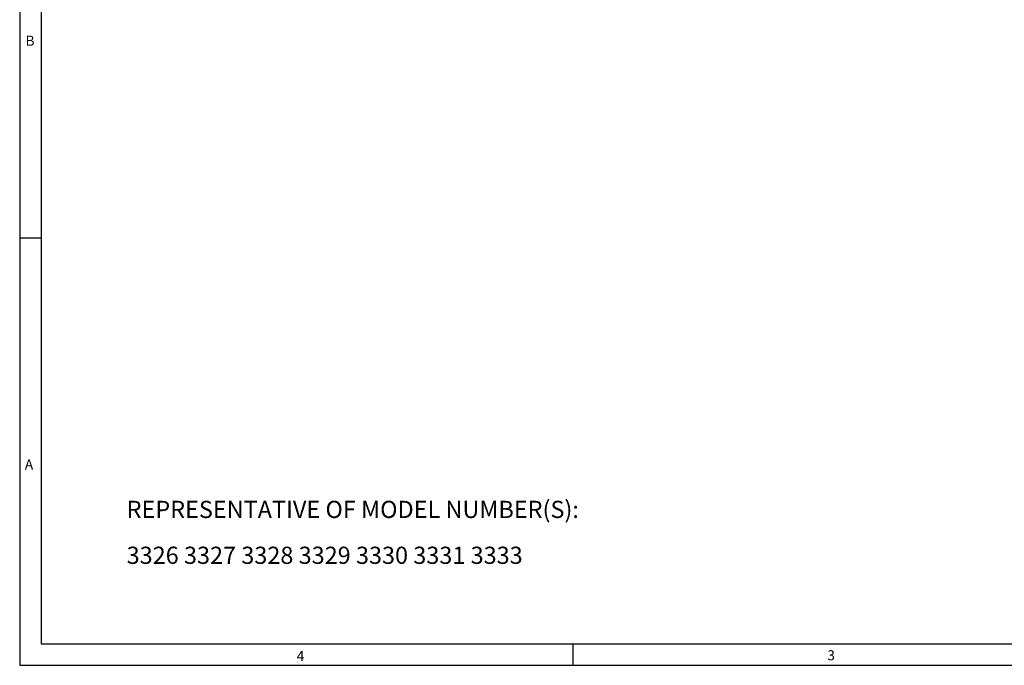
# Model space of a CAD drawing. Extents: x 0.2 to 21.7, y 0.2 to 16.8.
# Drawn here: x 0.2 to 9.8, y 0.2 to 6.5 of the extents above; entities that cross this region are included whole.
import ezdxf

# ---------------------------------------------------------------- set-up
doc = ezdxf.new("R2010")
doc.units = 0
doc.header["$MEASUREMENT"] = 0
doc.layers.add('BORDER', color=7, linetype='CONTINUOUS')
doc.layers.add('OBJECT', color=7, linetype='CONTINUOUS')
doc.styles.add('SLDTEXTSTYLE0', font='TXT', dxfattribs={"width": 0.736842})
doc.styles.add('SLDTEXTSTYLE2', font='TXT', dxfattribs={"width": 0.7})

# ---------------------------------------------------------------- blocks, each defined once
blk = doc.blocks.new('SW_NOTE_1')
at = {"layer": 'OBJECT', "color": 0, "char_height": 0.166667, "attachment_point": 1, "style": 'SLDTEXTSTYLE2'}
for s, insert in [('REPRESENTATIVE OF MODEL NUMBER(S):', (0, 0.2148)), ('3326 3327 3328 3329 3330 3331 3333', (0, -0.2296))]:
    blk.add_mtext(s, dxfattribs=dict(at, insert=insert))

msp = doc.modelspace()

# ---------------------------------------------------------------- linework, layer by layer
at = {"layer": 'BORDER'}
for p, q in [((0.215, 16.785), (0.215, 0.215)), ((0.4245618, 16.5754382), (0.4245618, 0.4245618)), ((0.215, 4.3575), (0.4245618, 4.3575)), ((0.4245618, 0.4245618), (21.4489676, 0.4245618)), ((5.5758824, 0.4245618), (5.5758824, 0.215)), ((0.215, 0.215), (21.6585294, 0.215))]:
    msp.add_line(p, q, dxfattribs=at)

# ---------------------------------------------------------------- block references
at = {"layer": 'OBJECT'}
msp.add_blockref('SW_NOTE_1', (1.2515887, 1.593763), dxfattribs=at)

# ---------------------------------------------------------------- texts
at = {"layer": 'BORDER', "char_height": 0.0974706, "attachment_point": 1, "style": 'SLDTEXTSTYLE0'}
for s, insert in [('B', (0.2714701, 6.31457)), ('A', (0.2649738, 2.2093382)), ('4', (2.9003841, 0.354685)), ('3', (8.0428973, 0.3609282))]:
    msp.add_mtext(s, dxfattribs=dict(at, insert=insert))

doc.saveas('drawing.dxf')
